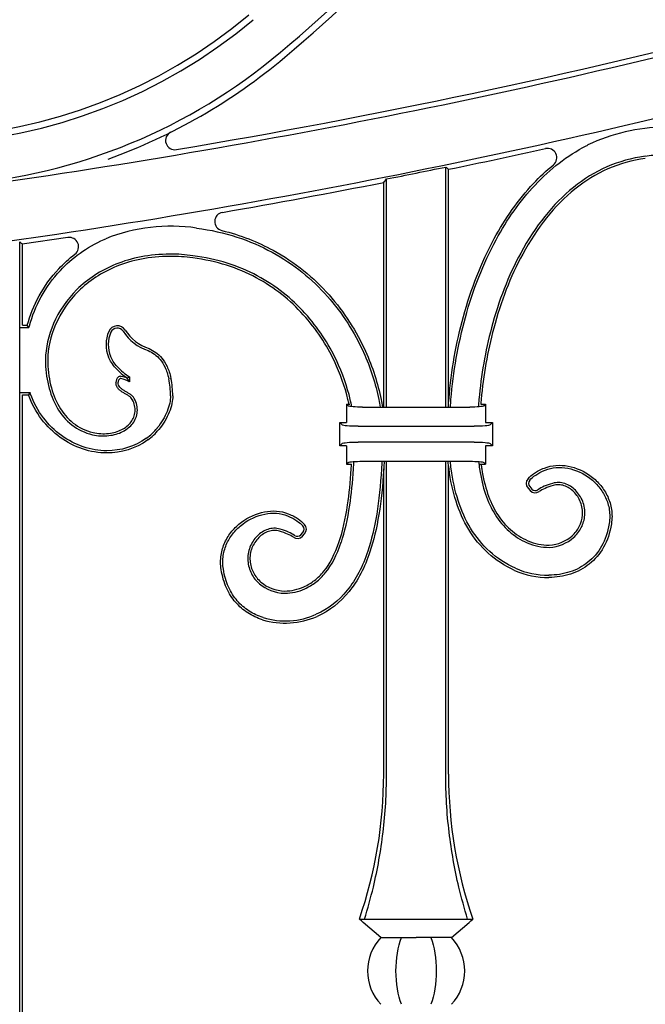
# Model space of a CAD drawing. Units: millimetres. Extents: x 0 to 8410, y 0 to 5940.
# Drawn here: x 1272 to 1408, y 4681 to 4893 of the extents above; entities that cross this region are included whole.
import ezdxf

# ---------------------------------------------------------------- set-up
doc = ezdxf.new("R2010")
doc.units = ezdxf.units.MM
doc.layers.add('YKK_A1', color=4, linetype='Continuous', lineweight=30)

msp = doc.modelspace()

# ---------------------------------------------------------------- linework, layer by layer
at = {"layer": 'YKK_A1'}
for p, q in [((1364.41, 4809.73), (1364.41, 4861.57)), ((1364.41, 4861.57), (1364.56, 4861.44)), ((1364.56, 4861.44), (1364.71, 4861.32)), ((1364.71, 4861.32), (1364.87, 4861.19)), ((1364.87, 4861.19), (1365.02, 4861.07)), ((1365.03, 4809.73), (1365.02, 4861.07)), ((1351.02, 4858.24), (1351.17, 4858.43)), ((1351.02, 4809.73), (1351.02, 4858.24)), ((1351.17, 4858.43), (1351.33, 4858.62)), ((1351.33, 4858.62), (1351.48, 4858.8)), ((1351.48, 4858.8), (1351.63, 4858.99)), ((1351.63, 4809.73), (1351.63, 4858.99)), ((1272.41, 4638), (1272.41, 4845.42)), ((1272.41, 4845.42), (1272.56, 4845.29)), ((1272.56, 4845.29), (1272.71, 4845.16)), ((1272.71, 4845.16), (1272.87, 4845.02)), ((1272.87, 4845.02), (1273.02, 4844.89)), ((1282.84, 4846.33), (1272.92, 4844.88)), ((1273.02, 4827.4), (1273.02, 4844.89)), ((1272.54, 4826.92), (1274.41, 4826.92)), ((1273.02, 4827.4), (1274.04, 4827.4)), ((1274.41, 4826.92), (1274.04, 4827.4)), ((1295.65, 4816.01), (1295.65, 4815.96)), ((1296.13, 4816.28), (1296.13, 4815.17)), ((1272.54, 4812.88), (1274.64, 4812.88)), ((1274.64, 4812.88), (1274.3, 4812.4)), ((1273.02, 4638), (1273.02, 4812.4)), ((1273.02, 4812.4), (1274.3, 4812.4)), ((1343.02, 4810.38), (1343.71, 4810.38)), ((1343.44, 4809.97), (1343.02, 4810.38)), ((1343.02, 4810.38), (1343.02, 4806.38)), ((1346.43, 4809.73), (1369.62, 4809.73)), ((1371.96, 4810.38), (1373.02, 4810.38)), ((1372.61, 4809.97), (1373.02, 4810.38)), ((1373.02, 4810.38), (1373.02, 4806.38)), ((1341.52, 4806.38), (1343.02, 4806.38)), ((1342.03, 4805.88), (1341.52, 4806.38)), ((1341.52, 4801.38), (1341.52, 4806.38)), ((1373.02, 4806.38), (1374.52, 4806.38)), ((1374.01, 4805.88), (1374.52, 4806.38)), ((1374.52, 4806.38), (1374.52, 4801.38)), ((1345.52, 4805.6), (1370.53, 4805.6)), ((1370.53, 4802.17), (1345.52, 4802.17)), ((1342.03, 4801.89), (1341.52, 4801.38)), ((1343.02, 4801.38), (1341.52, 4801.38)), ((1343.02, 4801.38), (1343.02, 4797.38)), ((1373.02, 4801.38), (1373.02, 4797.38)), ((1374.52, 4801.38), (1373.02, 4801.38)), ((1374.01, 4801.89), (1374.52, 4801.38)), ((1343.44, 4797.8), (1343.02, 4797.38)), ((1346.43, 4798.04), (1369.62, 4798.04)), ((1351.63, 4730.5), (1351.63, 4798.04)), ((1364.41, 4730.5), (1364.41, 4798.04)), ((1372.61, 4797.8), (1373.02, 4797.38)), ((1343.02, 4797.38), (1344.08, 4797.38)), ((1351.02, 4730.5), (1351.02, 4796.41)), ((1365.02, 4730.5), (1365.02, 4797.19)), ((1371.71, 4797.38), (1373.02, 4797.38)), ((1382.18, 4792.23), (1382.65, 4791.72)), ((1382.54, 4792.56), (1383.01, 4792.05)), ((1333.1, 4782.18), (1333.57, 4782.68)), ((1333.46, 4781.85), (1333.93, 4782.36)), ((1345.77, 4699.2), (1370.27, 4699.2)), ((1346.2, 4698.82), (1345.77, 4699.2)), ((1346.58, 4698.49), (1346.2, 4698.82)), ((1350.38, 4695.2), (1346.58, 4698.49)), ((1365.66, 4695.2), (1369.46, 4698.49)), ((1369.46, 4698.49), (1369.84, 4698.82)), ((1369.84, 4698.82), (1370.27, 4699.2)), ((1350.38, 4695.2), (1358.02, 4695.2)), ((1365.66, 4695.2), (1358.02, 4695.2))]:
    msp.add_line(p, q, dxfattribs=at)
for centre, radius, start, end in [((1082.02, 5179.16), 382.88, 310.116, 322.9815), ((1082.02, 5179.16), 384.29, 310.116, 322.9815), ((1044.3, 6414.29), 1572.08, 278.56958, 285.78741), ((1249.31, 4980.61), 112.67, 234.9845, 310.116), ((1249.31, 4980.61), 114.08, 234.9845, 310.116), ((1048.35, 6396.93), 1553.16, 279.5578, 284.35708), ((1044.3, 6414.29), 1584.9, 278.56898, 285.78681), ((1249.31, 4980.61), 123.26, 274.7753, 310.116), ((1249.31, 4980.61), 124.67, 289.7705, 310.116), ((1412.22, 4830.32), 39.88, 90.8077, 115.4173), ((1305.91, 4867.3), 2, 116.5431, 279.5578), ((1044.3, 6414.29), 1585.99, 281.66702, 282.44072), ((1386.39, 4863.59), 2, 309.2768, 102.4407), ((1410.95, 4841.85), 22.3, 89.788, 99.0415), ((1044.3, 6414.29), 1585.38, 281.17798, 281.64899), ((1113, 5958.33), 1110.97, 271.87319, 278.56971), ((1044.3, 6414.29), 1585.99, 279.87066, 281.15106), ((1316.52, 4849.81), 2, 99.8707, 256.2991), ((1113, 5958.33), 1123.79, 271.87234, 278.56886), ((1305.11, 4810.54), 38.25, 81.7157, 111.6675), ((1283.13, 4844.36), 2, 307.4925, 98.371), ((1305.1, 4811.44), 31.32, 81.3051, 90.3697), ((1305.1, 4811.44), 30.84, 81.2919, 90.3697), ((1298.25, 4823.25), 7.19, 156.8417, 202.3702), ((1298.25, 4823.25), 6.71, 156.8417, 202.3702), ((1293.48, 4825.29), 2, 32.4323, 156.8417), ((1293.48, 4825.29), 1.52, 32.4323, 156.8417), ((1303.26, 4831.51), 10.07, 212.4323, 252.1674), ((1303.26, 4831.51), 9.58, 212.4323, 252.3813), ((1301.76, 4825.74), 11.48, 221.4424, 237.8976), ((1301.76, 4825.74), 11, 221.4424, 239.2734), ((1294.54, 4815.16), 1.35, 126.7491, 183.7824), ((1294.54, 4815.16), 0.869, 126.7491, 184.5389), ((1294.18, 4815.64), 0.749, 78.4445, 126.7491), ((1294.18, 4815.64), 0.268, 78.4445, 126.7491), ((1293.01, 4809.93), 6.1, 59.2544, 78.4445), ((1293.01, 4809.93), 6.58, 66.3741, 78.4445), ((1286.46, 4812.16), 18.52, 0, 11.4465), ((1286.46, 4812.16), 19, 0, 11.4626), ((1290.42, 4813.45), 9.46, 256.6785, 277.1601), ((1293.13, 4812.28), 11.4, 305.7343, 321.7291), ((1293.13, 4812.28), 11.88, 305.7343, 321.6822), ((1290.42, 4813.45), 9.94, 256.6785, 277.1237), ((1383.29, 4793.25), 1.5, 136.989, 222.6715), ((1383.29, 4793.25), 1.02, 136.989, 222.6715), ((1383.76, 4792.74), 1.5, 222.6715, 304.4688), ((1383.76, 4792.74), 1.02, 222.6715, 304.4688), ((1332.82, 4783.38), 1.02, 317.2906, 42.9676), ((1332.82, 4783.38), 1.5, 317.2906, 42.9676), ((1332.36, 4782.87), 1.5, 235.5737, 317.2906), ((1332.36, 4782.87), 1.02, 235.5737, 317.2906), ((1386.63, 4790.84), 10.91, 245.8931, 270.6769), ((1386.63, 4790.84), 11.39, 245.8931, 270.7407), ((1386.48, 4790.52), 17.57, 245.8748, 270.6634), ((1386.48, 4790.52), 17.08, 245.8748, 270.6667), ((1329.49, 4780.34), 10.81, 270.9262, 294.6173), ((1329.49, 4780.34), 10.33, 270.9871, 294.6173), ((1329.75, 4780.18), 17.08, 253.2844, 293.8323), ((1329.75, 4780.18), 16.6, 253.2979, 293.8323), ((1255.09, 4730.5), 95.93, 340.9566, 0), ((1460.95, 4730.5), 95.93, 180, 199.0434), ((1358.02, 4688), 10.5, 136.7082, 180), ((1358.02, 4688), 10.5, 0, 43.2918), ((1358.02, 4688), 10.5, 180, 223.2918), ((1358.02, 4688), 10.5, 316.7082, 0)]:
    msp.add_arc(centre, radius, start, end, dxfattribs=at)
at = {"layer": 'YKK_A1', "extrusion": (0, 0, -1)}
for centre, major_axis, ratio, start_param, end_param in [((1346.43, 4809.99), (-3, 0), 0.087489, 4.712389, 6.195919), ((1369.62, 4809.99), (-3, 0), 0.087489, 3.228859, 4.712389), ((1345.52, 4805.9), (-3.5, 0), 0.087489, 4.712389, 6.195919), ((1370.53, 4805.9), (-3.5, 0), 0.087489, 3.228859, 4.712389), ((1345.52, 4801.87), (-3.5, 0), 0.087489, 0.087266, 1.570796), ((1370.53, 4801.87), (-3.5, 0), 0.087489, 1.570796, 3.054326), ((1346.43, 4797.78), (-3, 0), 0.087489, 0.087266, 1.570796), ((1369.62, 4797.78), (-3, 0), 0.087489, 1.570796, 3.054326), ((1358.02, 4688), (0, 10.5), 0.414214, 4.712389, 5.467974), ((1358.02, 4688), (0, 10.5), 0.414214, 0.815212, 1.570796), ((1358.02, 4688), (0, 10.5), 0.414214, 3.956804, 4.712389), ((1358.02, 4688), (0, 10.5), 0.414214, 1.570796, 2.326381)]:
    msp.add_ellipse(centre, major_axis=major_axis, ratio=ratio, start_param=start_param, end_param=end_param, dxfattribs=at)
at = {"layer": 'YKK_A1'}
for points, knots in [([(1375.31, 4845.88), (1377.65, 4850.22), (1380.45, 4854.22), (1386.94, 4861.13), (1390.63, 4864.02), (1394.76, 4866.16), (1394.88, 4866.22), (1394.99, 4866.27), (1395.1, 4866.33)], [1, 1, 1, 1, 1.3473138, 1.3473138, 1.6946275, 1.6946275, 1.6946275, 1.7041167, 1.7041167, 1.7041167, 1.7041167]), ([(1407.45, 4863.88), (1404.54, 4863.51), (1401.8, 4862.73), (1396.65, 4860.47), (1394.24, 4858.98), (1387.53, 4853.57), (1383.73, 4848.73), (1380.61, 4843), (1380.61, 4843), (1380.61, 4843), (1380.61, 4843)], [28.0002137, 28.0002137, 28.0002137, 28.0002137, 28.25, 28.25, 28.5, 28.5, 29, 29, 29, 29.0000168, 29.0000168, 29.0000168, 29.0000168]), ([(1374.88, 4846.11), (1377.24, 4850.48), (1380.07, 4854.52), (1384.71, 4859.45), (1386.14, 4860.8), (1387.66, 4862.04)], [1, 1, 1, 1, 1.3473138, 1.3473138, 1.4913891, 1.4913891, 1.4913891, 1.4913891]), ([(1407.51, 4863.4), (1404.65, 4863.04), (1401.95, 4862.27), (1396.88, 4860.05), (1394.51, 4858.58), (1387.89, 4853.25), (1384.13, 4848.45), (1381.03, 4842.77)], [28, 28, 28, 28, 28.25, 28.25, 28.5, 28.5, 29, 29, 29, 29]), ([(1407.51, 4863.4), (1404.65, 4863.04), (1401.95, 4862.27), (1396.88, 4860.05), (1394.51, 4858.58), (1387.89, 4853.25), (1384.13, 4848.45), (1381.03, 4842.77)], [28, 28, 28, 28, 28.25, 28.25, 28.5, 28.5, 29, 29, 29, 29]), ([(1310.58, 4848.39), (1310.58, 4848.39), (1310.58, 4848.39), (1310.59, 4848.39), (1316.77, 4847.58), (1322.2, 4845.74), (1331.61, 4840.62), (1335.58, 4837.34), (1342.14, 4829.94), (1344.72, 4825.83), (1348.17, 4818.22), (1349.27, 4814.75), (1349.95, 4811.38), (1350.06, 4810.83), (1350.16, 4810.28), (1350.25, 4809.73)], [3.9998724, 3.9998724, 3.9998724, 3.9998724, 4, 4, 4, 4.25, 4.25, 4.5, 4.5, 4.75, 4.75, 4.9516721, 4.9516721, 4.9516721, 4.9848954, 4.9848954, 4.9848954, 4.9848954]), ([(1316.04, 4847.87), (1320.11, 4846.88), (1323.8, 4845.42), (1331.89, 4841.01), (1335.91, 4837.69), (1342.53, 4830.22), (1345.14, 4826.07), (1348.64, 4818.35), (1349.76, 4814.82), (1350.44, 4811.38), (1350.55, 4810.83), (1350.65, 4810.28), (1350.74, 4809.73)], [4.0746625, 4.0746625, 4.0746625, 4.0746625, 4.25, 4.25, 4.5, 4.5, 4.75, 4.75, 4.9535443, 4.9535443, 4.9535443, 4.9864256, 4.9864256, 4.9864256, 4.9864256]), ([(1281.19, 4839.24), (1283.69, 4841.95), (1286.86, 4844.26), (1290.64, 4845.93), (1290.76, 4845.98), (1290.87, 4846.03), (1290.99, 4846.08)], [86, 86, 86, 86, 86.6564874, 86.6564874, 86.6564874, 86.6763994, 86.6763994, 86.6763994, 86.6763994]), ([(1364.98, 4809.73), (1365.02, 4810.36), (1365.07, 4810.98), (1365.12, 4811.61), (1365.62, 4817.57), (1366.65, 4823.55), (1369.86, 4835.23), (1372.07, 4840.93), (1374.88, 4846.11), (1374.88, 4846.11), (1374.88, 4846.11), (1374.88, 4846.11)], [-0.035274, -0.035274, -0.035274, -0.035274, 0.015788, 0.015788, 0.015788, 0.5, 0.5, 1, 1, 1, 1.000018, 1.000018, 1.000018, 1.000018]), ([(1365.42, 4809.73), (1365.46, 4810.28), (1365.5, 4810.83), (1365.55, 4811.38), (1366.05, 4817.34), (1367.08, 4823.32), (1370.28, 4835.01), (1372.5, 4840.7), (1375.31, 4845.88), (1375.31, 4845.88), (1375.31, 4845.88), (1375.31, 4845.88)], [-0.029074, -0.029074, -0.029074, -0.029074, 0.015788, 0.015788, 0.015788, 0.5, 0.5, 1, 1, 1, 1.000018, 1.000018, 1.000018, 1.000018]), ([(1304.9, 4842.76), (1300.43, 4842.73), (1296.53, 4841.93), (1289.82, 4839.22), (1287.02, 4837.32), (1282.54, 4832.9), (1280.86, 4830.37), (1278.59, 4825.17), (1278.01, 4822.49), (1277.97, 4819.96), (1277.97, 4819.96), (1277.97, 4819.96), (1277.97, 4819.95)], [65, 65, 65, 65, 65.25, 65.25, 65.5, 65.5, 65.75, 65.75, 66, 66, 66, 66.000145, 66.000145, 66.000145, 66.000145]), ([(1380.61, 4843), (1377.95, 4838.12), (1375.84, 4832.63), (1372.96, 4821.84), (1372.05, 4816.61), (1371.58, 4811.38), (1371.53, 4810.85), (1371.49, 4810.32), (1371.45, 4809.78)], [29, 29, 29, 29, 29.5, 29.5, 29.9359076, 29.9359076, 29.9359076, 29.9804814, 29.9804814, 29.9804814, 29.9804814]), ([(1381.03, 4842.77), (1378.39, 4837.93), (1376.3, 4832.47), (1373.44, 4821.76), (1372.53, 4816.57), (1372.06, 4811.38), (1372.03, 4811.05), (1372.01, 4810.72), (1371.98, 4810.38)], [29, 29, 29, 29, 29.5, 29.5, 29.9346985, 29.9346985, 29.9346985, 29.9626727, 29.9626727, 29.9626727, 29.9626727]), ([(1381.03, 4842.77), (1378.39, 4837.93), (1376.3, 4832.47), (1373.44, 4821.76), (1372.53, 4816.57), (1372.06, 4811.38), (1372.03, 4811.05), (1372.01, 4810.72), (1371.98, 4810.38)], [29, 29, 29, 29, 29.5, 29.5, 29.9346985, 29.9346985, 29.9346985, 29.9626727, 29.9626727, 29.9626727, 29.9626727]), ([(1304.9, 4842.28), (1300.49, 4842.25), (1296.65, 4841.46), (1290.06, 4838.8), (1287.32, 4836.94), (1282.93, 4832.6), (1281.28, 4830.12), (1279.06, 4825.03), (1278.49, 4822.41), (1278.45, 4819.95)], [65, 65, 65, 65, 65.25, 65.25, 65.5, 65.5, 65.75, 65.75, 66, 66, 66, 66]), ([(1304.9, 4842.28), (1300.49, 4842.25), (1296.65, 4841.46), (1290.06, 4838.8), (1287.32, 4836.94), (1282.93, 4832.6), (1281.28, 4830.12), (1279.06, 4825.03), (1278.49, 4822.41), (1278.45, 4819.95)], [65, 65, 65, 65, 65.25, 65.25, 65.5, 65.5, 65.75, 65.75, 66, 66, 66, 66]), ([(1343.52, 4810.38), (1343.45, 4810.72), (1343.38, 4811.05), (1343.3, 4811.38), (1342.65, 4814.1), (1341.68, 4816.89), (1338.69, 4823.16), (1336.46, 4826.6), (1330.85, 4832.78), (1327.47, 4835.52), (1319.52, 4839.78), (1314.95, 4841.29), (1309.77, 4841.93)], [62.0321377, 62.0321377, 62.0321377, 62.0321377, 62.0560078, 62.0560078, 62.0560078, 62.25, 62.25, 62.5, 62.5, 62.75, 62.75, 63, 63, 63, 63]), ([(1343.52, 4810.38), (1343.45, 4810.72), (1343.38, 4811.05), (1343.3, 4811.38), (1342.65, 4814.1), (1341.68, 4816.89), (1338.69, 4823.16), (1336.46, 4826.6), (1330.85, 4832.78), (1327.47, 4835.52), (1319.52, 4839.78), (1314.95, 4841.29), (1309.77, 4841.93)], [62.0321377, 62.0321377, 62.0321377, 62.0321377, 62.0560078, 62.0560078, 62.0560078, 62.25, 62.25, 62.5, 62.5, 62.75, 62.75, 63, 63, 63, 63]), ([(1344.12, 4809.82), (1344.02, 4810.34), (1343.91, 4810.86), (1343.79, 4811.38), (1343.13, 4814.17), (1342.14, 4817.03), (1339.11, 4823.4), (1336.85, 4826.88), (1331.17, 4833.14), (1327.75, 4835.92), (1319.7, 4840.23), (1315.07, 4841.76), (1309.83, 4842.4)], [62.0164673, 62.0164673, 62.0164673, 62.0164673, 62.053384, 62.053384, 62.053384, 62.25, 62.25, 62.5, 62.5, 62.75, 62.75, 62.9998869, 62.9998869, 62.9998869, 62.9998869]), ([(1274.41, 4826.92), (1274.44, 4827.03), (1274.47, 4827.15), (1274.51, 4827.27), (1275.68, 4831.51), (1277.88, 4835.68), (1281.19, 4839.24), (1281.19, 4839.24), (1281.19, 4839.24), (1281.19, 4839.24)], [85.3489988, 85.3489988, 85.3489988, 85.3489988, 85.3665897, 85.3665897, 85.3665897, 86, 86, 86, 86.0000437, 86.0000437, 86.0000437, 86.0000437]), ([(1300.17, 4821.92), (1300.63, 4821.7), (1301.07, 4821.45), (1301.93, 4820.83), (1302.35, 4820.46), (1303.12, 4819.55), (1303.47, 4819), (1304.11, 4817.64), (1304.39, 4816.82), (1304.61, 4815.84)], [75.492407, 75.492407, 75.492407, 75.492407, 75.6171004, 75.6171004, 75.7447336, 75.7447336, 75.8723668, 75.8723668, 75.999781, 75.999781, 75.999781, 75.999781]), ([(1300.35, 4822.37), (1300.84, 4822.13), (1301.32, 4821.86), (1302.24, 4821.2), (1302.69, 4820.81), (1303.51, 4819.83), (1303.89, 4819.24), (1304.56, 4817.8), (1304.85, 4816.95), (1305.08, 4815.94)], [75.4894672, 75.4894672, 75.4894672, 75.4894672, 75.6171004, 75.6171004, 75.7447336, 75.7447336, 75.8723668, 75.8723668, 76, 76, 76, 76]), ([(1300.35, 4822.37), (1300.84, 4822.13), (1301.32, 4821.86), (1302.24, 4821.2), (1302.69, 4820.81), (1303.51, 4819.83), (1303.89, 4819.24), (1304.56, 4817.8), (1304.85, 4816.95), (1305.08, 4815.94)], [75.4894672, 75.4894672, 75.4894672, 75.4894672, 75.6171004, 75.6171004, 75.7447336, 75.7447336, 75.8723668, 75.8723668, 76, 76, 76, 76]), ([(1277.97, 4819.95), (1277.97, 4819.95), (1277.97, 4819.95), (1277.97, 4819.95), (1277.98, 4818.03), (1278.19, 4816.17), (1279.03, 4812.68), (1279.65, 4811.05), (1281.34, 4808.17), (1282.4, 4806.91), (1284.94, 4804.92), (1286.43, 4804.18), (1288.13, 4803.78)], [65.999808, 65.999808, 65.999808, 65.999808, 66, 66, 66, 66.25, 66.25, 66.5, 66.5, 66.75, 66.75, 67, 67, 67, 67]), ([(1278.45, 4819.95), (1278.46, 4818.07), (1278.67, 4816.24), (1279.49, 4812.83), (1280.1, 4811.25), (1281.73, 4808.46), (1282.74, 4807.25), (1285.19, 4805.34), (1286.61, 4804.63), (1288.24, 4804.25)], [66, 66, 66, 66, 66.25, 66.25, 66.5, 66.5, 66.75, 66.75, 67, 67, 67, 67]), ([(1278.45, 4819.95), (1278.46, 4818.07), (1278.67, 4816.24), (1279.49, 4812.83), (1280.1, 4811.25), (1281.73, 4808.46), (1282.74, 4807.25), (1285.19, 4805.34), (1286.61, 4804.63), (1288.24, 4804.25)], [66, 66, 66, 66, 66.25, 66.25, 66.5, 66.5, 66.75, 66.75, 67, 67, 67, 67]), ([(1293.51, 4818.46), (1292.82, 4819.24), (1292.34, 4819.98), (1292.05, 4820.7), (1292.05, 4820.7), (1292.05, 4820.7), (1292.05, 4820.7)], [73, 73, 73, 73, 73.331345, 73.331345, 73.331345, 73.3313696, 73.3313696, 73.3313696, 73.3313696]), ([(1296.73, 4811.39), (1296.65, 4811.55), (1296.53, 4811.69), (1296.24, 4811.95), (1296.08, 4812.07), (1295.72, 4812.31), (1295.52, 4812.42), (1295.12, 4812.64), (1294.92, 4812.76), (1294.52, 4813), (1294.33, 4813.13), (1293.97, 4813.41), (1293.8, 4813.57), (1293.52, 4813.92), (1293.41, 4814.11), (1293.25, 4814.55), (1293.2, 4814.8), (1293.2, 4815.07)], [70, 70, 70, 70, 70.125, 70.125, 70.25, 70.25, 70.375, 70.375, 70.5, 70.5, 70.625, 70.625, 70.75, 70.75, 70.875, 70.875, 71, 71, 71, 71]), ([(1296.73, 4811.39), (1296.65, 4811.55), (1296.53, 4811.69), (1296.24, 4811.95), (1296.08, 4812.07), (1295.72, 4812.31), (1295.52, 4812.42), (1295.12, 4812.64), (1294.92, 4812.76), (1294.52, 4813), (1294.33, 4813.13), (1293.97, 4813.41), (1293.8, 4813.57), (1293.52, 4813.92), (1293.41, 4814.11), (1293.25, 4814.55), (1293.2, 4814.8), (1293.2, 4815.07)], [70, 70, 70, 70, 70.125, 70.125, 70.25, 70.25, 70.375, 70.375, 70.5, 70.5, 70.625, 70.625, 70.75, 70.75, 70.875, 70.875, 71, 71, 71, 71]), ([(1297.16, 4811.61), (1297.04, 4811.83), (1296.88, 4812.01), (1296.54, 4812.33), (1296.35, 4812.47), (1295.96, 4812.72), (1295.76, 4812.83), (1295.36, 4813.06), (1295.16, 4813.17), (1294.78, 4813.4), (1294.6, 4813.52), (1294.29, 4813.77), (1294.15, 4813.9), (1293.93, 4814.18), (1293.84, 4814.33), (1293.72, 4814.67), (1293.68, 4814.85), (1293.68, 4815.08), (1293.68, 4815.08), (1293.68, 4815.09), (1293.68, 4815.09)], [70, 70, 70, 70, 70.125, 70.125, 70.25, 70.25, 70.375, 70.375, 70.5, 70.5, 70.625, 70.625, 70.75, 70.75, 70.875, 70.875, 71, 71, 71, 71.00264, 71.00264, 71.00264, 71.00264]), ([(1291.25, 4800.31), (1287.8, 4800.32), (1284.37, 4801.48), (1278.53, 4805.69), (1276.13, 4808.75), (1274.75, 4812.56), (1274.71, 4812.67), (1274.68, 4812.77), (1274.64, 4812.88)], [84, 84, 84, 84, 84.3872313, 84.3872313, 84.7744626, 84.7744626, 84.7744626, 84.7852348, 84.7852348, 84.7852348, 84.7852348]), ([(1291.25, 4799.83), (1287.7, 4799.84), (1284.16, 4801.03), (1278.17, 4805.36), (1275.71, 4808.5), (1274.3, 4812.4)], [84, 84, 84, 84, 84.3872313, 84.3872313, 84.7744626, 84.7744626, 84.7744626, 84.7744626]), ([(1291.25, 4799.83), (1287.7, 4799.84), (1284.16, 4801.03), (1278.17, 4805.36), (1275.71, 4808.5), (1274.3, 4812.4)], [84, 84, 84, 84, 84.3872313, 84.3872313, 84.7744626, 84.7744626, 84.7744626, 84.7744626]), ([(1291.6, 4804.07), (1292.64, 4804.17), (1293.61, 4804.45), (1295.26, 4805.3), (1295.95, 4805.86), (1296.7, 4806.85), (1296.9, 4807.21), (1297.2, 4807.96), (1297.29, 4808.36), (1297.36, 4809.18), (1297.33, 4809.61), (1297.14, 4810.48), (1296.97, 4810.93), (1296.73, 4811.39)], [69.1455313, 69.1455313, 69.1455313, 69.1455313, 69.3591485, 69.3591485, 69.5727657, 69.5727657, 69.6795742, 69.6795742, 69.7863828, 69.7863828, 69.8931914, 69.8931914, 70, 70, 70, 70]), ([(1291.6, 4804.07), (1292.64, 4804.17), (1293.61, 4804.45), (1295.26, 4805.3), (1295.95, 4805.86), (1296.7, 4806.85), (1296.9, 4807.21), (1297.2, 4807.96), (1297.29, 4808.36), (1297.36, 4809.18), (1297.33, 4809.61), (1297.14, 4810.48), (1296.97, 4810.93), (1296.73, 4811.39)], [69.1455313, 69.1455313, 69.1455313, 69.1455313, 69.3591485, 69.3591485, 69.5727657, 69.5727657, 69.6795742, 69.6795742, 69.7863828, 69.7863828, 69.8931914, 69.8931914, 70, 70, 70, 70]), ([(1291.65, 4803.59), (1292.75, 4803.7), (1293.77, 4804), (1295.54, 4804.9), (1296.28, 4805.5), (1297.11, 4806.59), (1297.33, 4806.99), (1297.66, 4807.83), (1297.77, 4808.27), (1297.84, 4809.19), (1297.81, 4809.67), (1297.6, 4810.63), (1297.41, 4811.12), (1297.16, 4811.61), (1297.16, 4811.61), (1297.16, 4811.61), (1297.16, 4811.61)], [69.1459379, 69.1459379, 69.1459379, 69.1459379, 69.3591485, 69.3591485, 69.5727657, 69.5727657, 69.6795742, 69.6795742, 69.7863828, 69.7863828, 69.8931914, 69.8931914, 70, 70, 70, 70.0000331, 70.0000331, 70.0000331, 70.0000331]), ([(1304.98, 4812.16), (1304.98, 4811.68), (1304.92, 4811.15), (1304.68, 4810.02), (1304.5, 4809.42), (1303.77, 4807.59), (1303.04, 4806.34), (1302.09, 4805.23), (1302.09, 4805.22), (1302.08, 4805.22), (1302.08, 4805.22)], [81, 81, 81, 81, 81.2010244, 81.2010244, 81.4020489, 81.4020489, 81.8040977, 81.8040977, 81.8040977, 81.8049683, 81.8049683, 81.8049683, 81.8049683]), ([(1305.46, 4812.16), (1305.46, 4811.64), (1305.4, 4811.08), (1305.14, 4809.89), (1304.95, 4809.26), (1304.2, 4807.37), (1303.44, 4806.07), (1302.45, 4804.91)], [81, 81, 81, 81, 81.2010244, 81.2010244, 81.4020489, 81.4020489, 81.8040977, 81.8040977, 81.8040977, 81.8040977]), ([(1305.46, 4812.16), (1305.46, 4811.64), (1305.4, 4811.08), (1305.14, 4809.89), (1304.95, 4809.26), (1304.2, 4807.37), (1303.44, 4806.07), (1302.45, 4804.91)], [81, 81, 81, 81, 81.2010244, 81.2010244, 81.4020489, 81.4020489, 81.8040977, 81.8040977, 81.8040977, 81.8040977]), ([(1341.87, 4780.57), (1341.87, 4780.57), (1341.87, 4780.57), (1341.87, 4780.57), (1342.62, 4782.81), (1343.23, 4785.47), (1344.05, 4790.92), (1344.31, 4793.52), (1344.49, 4796.38), (1344.52, 4796.91), (1344.55, 4797.44), (1344.58, 4797.98)], [53.9999269, 53.9999269, 53.9999269, 53.9999269, 54, 54, 54, 54.5, 54.5, 54.8788285, 54.8788285, 54.8788285, 54.9482669, 54.9482669, 54.9482669, 54.9482669]), ([(1350.62, 4798.04), (1350.6, 4797.49), (1350.57, 4796.95), (1350.54, 4796.41), (1350.12, 4789.25), (1349.18, 4783.4), (1347.59, 4778.65), (1347.59, 4778.65), (1347.59, 4778.65), (1347.59, 4778.65)], [38.925234, 38.925234, 38.925234, 38.925234, 39, 39, 39, 40, 40, 40, 40.000095, 40.000095, 40.000095, 40.000095]), ([(1351.1, 4798.04), (1351.08, 4797.48), (1351.05, 4796.93), (1351.02, 4796.38), (1350.6, 4789.2), (1349.65, 4783.31), (1348.04, 4778.5)], [38.92422, 38.92422, 38.92422, 38.92422, 39, 39, 39, 40, 40, 40, 40]), ([(1351.1, 4798.04), (1351.08, 4797.48), (1351.05, 4796.93), (1351.02, 4796.38), (1350.6, 4789.2), (1349.65, 4783.31), (1348.04, 4778.5)], [38.92422, 38.92422, 38.92422, 38.92422, 39, 39, 39, 40, 40, 40, 40]), ([(1379.3, 4774.49), (1377.14, 4775.46), (1375.24, 4776.71), (1371.94, 4779.69), (1370.54, 4781.41), (1367.13, 4787.05), (1365.74, 4791.5), (1365.12, 4796.38), (1365.05, 4796.93), (1364.98, 4797.48), (1364.93, 4798.04)], [51, 51, 51, 51, 51.25, 51.25, 51.5, 51.5, 51.982403, 51.982403, 51.982403, 52.036364, 52.036364, 52.036364, 52.036364]), ([(1379.3, 4774.49), (1377.14, 4775.46), (1375.24, 4776.71), (1371.94, 4779.69), (1370.54, 4781.41), (1367.13, 4787.05), (1365.74, 4791.5), (1365.12, 4796.38), (1365.05, 4796.93), (1364.98, 4797.48), (1364.93, 4798.04)], [51, 51, 51, 51, 51.25, 51.25, 51.5, 51.5, 51.982403, 51.982403, 51.982403, 52.036364, 52.036364, 52.036364, 52.036364]), ([(1379.5, 4774.93), (1377.38, 4775.88), (1375.53, 4777.1), (1372.3, 4780.01), (1370.93, 4781.7), (1367.59, 4787.21), (1366.23, 4791.57), (1365.6, 4796.38), (1365.53, 4796.93), (1365.47, 4797.48), (1365.42, 4798.04)], [51, 51, 51, 51, 51.25, 51.25, 51.5, 51.5, 51.980365, 51.980365, 51.980365, 52.034908, 52.034908, 52.034908, 52.034908]), ([(1371.51, 4797.98), (1371.57, 4797.44), (1371.64, 4796.91), (1371.72, 4796.38), (1372.3, 4792.45), (1373.42, 4789.16), (1375.93, 4785.14), (1376.94, 4783.94), (1379.24, 4781.91), (1380.54, 4781.08), (1381.97, 4780.44)], [36.955325, 36.955325, 36.955325, 36.955325, 37.019091, 37.019091, 37.019091, 37.5, 37.5, 37.75, 37.75, 38, 38, 38, 38]), ([(1341.41, 4780.73), (1342.16, 4782.93), (1342.76, 4785.56), (1343.57, 4790.97), (1343.83, 4793.55), (1344, 4796.38), (1344.03, 4796.71), (1344.04, 4797.05), (1344.06, 4797.38)], [54, 54, 54, 54, 54.5, 54.5, 54.8775137, 54.8775137, 54.8775137, 54.9213705, 54.9213705, 54.9213705, 54.9213705]), ([(1341.41, 4780.73), (1342.16, 4782.93), (1342.76, 4785.56), (1343.57, 4790.97), (1343.83, 4793.55), (1344, 4796.38), (1344.03, 4796.71), (1344.04, 4797.05), (1344.06, 4797.38)], [54, 54, 54, 54, 54.5, 54.5, 54.8775137, 54.8775137, 54.8775137, 54.9213705, 54.9213705, 54.9213705, 54.9213705]), ([(1372.07, 4797.38), (1372.11, 4797.05), (1372.15, 4796.71), (1372.2, 4796.38), (1372.79, 4792.53), (1373.88, 4789.33), (1376.31, 4785.43), (1377.29, 4784.27), (1379.52, 4782.31), (1380.78, 4781.5), (1382.17, 4780.88)], [36.981237, 36.981237, 36.981237, 36.981237, 37.02202, 37.02202, 37.02202, 37.5, 37.5, 37.75, 37.75, 38, 38, 38, 38]), ([(1372.07, 4797.38), (1372.11, 4797.05), (1372.15, 4796.71), (1372.2, 4796.38), (1372.79, 4792.53), (1373.88, 4789.33), (1376.31, 4785.43), (1377.29, 4784.27), (1379.52, 4782.31), (1380.78, 4781.5), (1382.17, 4780.88)], [36.981237, 36.981237, 36.981237, 36.981237, 37.02202, 37.02202, 37.02202, 37.5, 37.5, 37.75, 37.75, 38, 38, 38, 38]), ([(1382.19, 4794.27), (1382.57, 4794.68), (1383.01, 4795.08), (1384.14, 4795.85), (1384.83, 4796.23), (1385.72, 4796.58)], [45.2999826, 45.2999826, 45.2999826, 45.2999826, 45.6499913, 45.6499913, 46, 46, 46, 46]), ([(1382.19, 4794.27), (1382.57, 4794.68), (1383.01, 4795.08), (1384.14, 4795.85), (1384.83, 4796.23), (1385.72, 4796.58)], [45.2999826, 45.2999826, 45.2999826, 45.2999826, 45.6499913, 45.6499913, 46, 46, 46, 46]), ([(1382.54, 4793.95), (1382.9, 4794.33), (1383.31, 4794.71), (1384.38, 4795.43), (1385.04, 4795.79), (1385.9, 4796.14)], [45.2999826, 45.2999826, 45.2999826, 45.2999826, 45.6499913, 45.6499913, 45.9999558, 45.9999558, 45.9999558, 45.9999558]), ([(1385.72, 4796.58), (1386.51, 4796.91), (1387.36, 4797.09), (1389.09, 4797.22), (1389.97, 4797.16), (1392.61, 4796.66), (1394.35, 4795.88), (1396.59, 4794.18), (1397.28, 4793.53), (1398.47, 4792.07), (1398.99, 4791.27), (1399.78, 4789.54), (1400.07, 4788.61), (1400.36, 4786.64), (1400.36, 4785.61), (1400.19, 4784.54)], [46, 46, 46, 46, 46.125, 46.125, 46.25, 46.25, 46.5, 46.5, 46.625, 46.625, 46.75, 46.75, 46.875, 46.875, 47, 47, 47, 47]), ([(1385.72, 4796.58), (1386.51, 4796.91), (1387.36, 4797.09), (1389.09, 4797.22), (1389.97, 4797.16), (1392.61, 4796.66), (1394.35, 4795.88), (1396.59, 4794.18), (1397.28, 4793.53), (1398.47, 4792.07), (1398.99, 4791.27), (1399.78, 4789.54), (1400.07, 4788.61), (1400.36, 4786.64), (1400.36, 4785.61), (1400.19, 4784.54)], [46, 46, 46, 46, 46.125, 46.125, 46.25, 46.25, 46.5, 46.5, 46.625, 46.625, 46.75, 46.75, 46.875, 46.875, 47, 47, 47, 47]), ([(1385.9, 4796.14), (1386.64, 4796.44), (1387.44, 4796.62), (1389.08, 4796.74), (1389.92, 4796.68), (1392.45, 4796.2), (1394.12, 4795.45), (1396.27, 4793.82), (1396.93, 4793.19), (1398.08, 4791.8), (1398.57, 4791.03), (1399.33, 4789.38), (1399.6, 4788.49), (1399.87, 4786.62), (1399.88, 4785.64), (1399.72, 4784.61), (1399.72, 4784.61), (1399.72, 4784.61), (1399.72, 4784.61)], [46, 46, 46, 46, 46.125, 46.125, 46.25, 46.25, 46.5, 46.5, 46.625, 46.625, 46.75, 46.75, 46.875, 46.875, 47, 47, 47, 47.000002, 47.000002, 47.000002, 47.000002]), ([(1387.47, 4793.27), (1386.8, 4793.07), (1386.21, 4792.86), (1385.16, 4792.4), (1384.71, 4792.16), (1384.33, 4791.9)], [0.499030595, 0.499030595, 0.499030595, 0.499030595, 0.4992729649, 0.4992729649, 0.4995153348, 0.4995153348, 0.4995153348, 0.4995153348]), ([(1387.61, 4792.81), (1386.96, 4792.61), (1386.38, 4792.4), (1385.37, 4791.97), (1384.95, 4791.74), (1384.61, 4791.5)], [0.499030595, 0.499030595, 0.499030595, 0.499030595, 0.4992729649, 0.4992729649, 0.4995153348, 0.4995153348, 0.4995153348, 0.4995153348]), ([(1387.61, 4792.81), (1386.96, 4792.61), (1386.38, 4792.4), (1385.37, 4791.97), (1384.95, 4791.74), (1384.61, 4791.5)], [0.499030595, 0.499030595, 0.499030595, 0.499030595, 0.4992729649, 0.4992729649, 0.4995153348, 0.4995153348, 0.4995153348, 0.4995153348]), ([(1394.44, 4786.41), (1394.52, 4787.45), (1394.35, 4788.47), (1393.63, 4790.29), (1393.09, 4791.11), (1391.76, 4792.44), (1390.98, 4792.94), (1389.7, 4793.36), (1389.26, 4793.44), (1388.37, 4793.46), (1387.92, 4793.41), (1387.47, 4793.27)], [42, 42, 42, 42, 42.25, 42.25, 42.5, 42.5, 42.75, 42.75, 42.875, 42.875, 43, 43, 43, 43]), ([(1393.96, 4786.45), (1394.04, 4787.41), (1393.87, 4788.35), (1393.2, 4790.06), (1392.7, 4790.82), (1391.47, 4792.05), (1390.75, 4792.51), (1389.6, 4792.89), (1389.2, 4792.96), (1388.41, 4792.98), (1388.01, 4792.93), (1387.61, 4792.81)], [42, 42, 42, 42, 42.25, 42.25, 42.5, 42.5, 42.75, 42.75, 42.875, 42.875, 43, 43, 43, 43]), ([(1393.96, 4786.45), (1394.04, 4787.41), (1393.87, 4788.35), (1393.2, 4790.06), (1392.7, 4790.82), (1391.47, 4792.05), (1390.75, 4792.51), (1389.6, 4792.89), (1389.2, 4792.96), (1388.41, 4792.98), (1388.01, 4792.93), (1387.61, 4792.81)], [42, 42, 42, 42, 42.25, 42.25, 42.5, 42.5, 42.75, 42.75, 42.875, 42.875, 43, 43, 43, 43]), ([(1315.92, 4774.66), (1315.75, 4775.74), (1315.76, 4776.77), (1316.05, 4778.73), (1316.33, 4779.66), (1317.13, 4781.4), (1317.64, 4782.2), (1318.84, 4783.65), (1319.53, 4784.3), (1321.77, 4786), (1323.5, 4786.78), (1326.14, 4787.29), (1327.02, 4787.35), (1328.75, 4787.22), (1329.6, 4787.03), (1330.4, 4786.71)], [46, 46, 46, 46, 46.125, 46.125, 46.25, 46.25, 46.375, 46.375, 46.5, 46.5, 46.75, 46.75, 46.875, 46.875, 47, 47, 47, 47]), ([(1315.92, 4774.66), (1315.75, 4775.74), (1315.76, 4776.77), (1316.05, 4778.73), (1316.33, 4779.66), (1317.13, 4781.4), (1317.64, 4782.2), (1318.84, 4783.65), (1319.53, 4784.3), (1321.77, 4786), (1323.5, 4786.78), (1326.14, 4787.29), (1327.02, 4787.35), (1328.75, 4787.22), (1329.6, 4787.03), (1330.4, 4786.71)], [46, 46, 46, 46, 46.125, 46.125, 46.25, 46.25, 46.375, 46.375, 46.5, 46.5, 46.75, 46.75, 46.875, 46.875, 47, 47, 47, 47]), ([(1316.4, 4774.74), (1316.24, 4775.76), (1316.24, 4776.75), (1316.52, 4778.62), (1316.79, 4779.5), (1317.55, 4781.15), (1318.04, 4781.92), (1319.19, 4783.32), (1319.85, 4783.94), (1322, 4785.57), (1323.67, 4786.32), (1326.19, 4786.81), (1327.03, 4786.86), (1328.67, 4786.74), (1329.47, 4786.56), (1330.22, 4786.26), (1330.22, 4786.26), (1330.22, 4786.26), (1330.22, 4786.26)], [46, 46, 46, 46, 46.125, 46.125, 46.25, 46.25, 46.375, 46.375, 46.5, 46.5, 46.75, 46.75, 46.875, 46.875, 47, 47, 47, 47.000005, 47.000005, 47.000005, 47.000005]), ([(1330.22, 4786.26), (1331.08, 4785.91), (1331.73, 4785.56), (1332.8, 4784.83), (1333.21, 4784.46), (1333.57, 4784.07)], [47, 47, 47, 47, 47.3498283, 47.3498283, 47.6996566, 47.6996566, 47.6996566, 47.6996566]), ([(1330.4, 4786.71), (1331.28, 4786.35), (1331.97, 4785.98), (1333.1, 4785.2), (1333.54, 4784.81), (1333.92, 4784.4)], [47, 47, 47, 47, 47.3498283, 47.3498283, 47.6996566, 47.6996566, 47.6996566, 47.6996566]), ([(1386.75, 4779.93), (1388.69, 4780.05), (1390.43, 4780.79), (1392.35, 4782.51), (1392.88, 4783.19), (1393.65, 4784.71), (1393.9, 4785.55), (1393.96, 4786.45)], [41, 41, 41, 41, 41.5, 41.5, 41.75, 41.75, 42, 42, 42, 42]), ([(1386.75, 4779.93), (1388.69, 4780.05), (1390.43, 4780.79), (1392.35, 4782.51), (1392.88, 4783.19), (1393.65, 4784.71), (1393.9, 4785.55), (1393.96, 4786.45)], [41, 41, 41, 41, 41.5, 41.5, 41.75, 41.75, 42, 42, 42, 42]), ([(1386.77, 4779.45), (1386.78, 4779.45), (1386.78, 4779.45), (1386.78, 4779.45), (1388.82, 4779.58), (1390.66, 4780.35), (1392.71, 4782.19), (1393.28, 4782.92), (1394.11, 4784.55), (1394.37, 4785.45), (1394.44, 4786.41), (1394.44, 4786.41), (1394.44, 4786.41), (1394.44, 4786.41)], [40.998989, 40.998989, 40.998989, 40.998989, 41, 41, 41, 41.5, 41.5, 41.75, 41.75, 42, 42, 42, 42.000073, 42.000073, 42.000073, 42.000073]), ([(1328.64, 4783.4), (1328.2, 4783.53), (1327.74, 4783.59), (1326.85, 4783.56), (1326.41, 4783.48), (1325.14, 4783.07), (1324.36, 4782.56), (1323.03, 4781.24), (1322.49, 4780.42), (1321.77, 4778.59), (1321.6, 4777.58), (1321.68, 4776.54)], [50, 50, 50, 50, 50.125, 50.125, 50.25, 50.25, 50.5, 50.5, 50.75, 50.75, 50.9999257, 50.9999257, 50.9999257, 50.9999257]), ([(1328.5, 4782.93), (1328.11, 4783.05), (1327.71, 4783.1), (1326.91, 4783.08), (1326.52, 4783.01), (1325.37, 4782.64), (1324.65, 4782.17), (1323.42, 4780.94), (1322.91, 4780.18), (1322.24, 4778.48), (1322.08, 4777.54), (1322.16, 4776.57)], [50, 50, 50, 50, 50.125, 50.125, 50.25, 50.25, 50.5, 50.5, 50.75, 50.75, 51, 51, 51, 51]), ([(1328.5, 4782.93), (1328.11, 4783.05), (1327.71, 4783.1), (1326.91, 4783.08), (1326.52, 4783.01), (1325.37, 4782.64), (1324.65, 4782.17), (1323.42, 4780.94), (1322.91, 4780.18), (1322.24, 4778.48), (1322.08, 4777.54), (1322.16, 4776.57)], [50, 50, 50, 50, 50.125, 50.125, 50.25, 50.25, 50.5, 50.5, 50.75, 50.75, 51, 51, 51, 51]), ([(1331.51, 4781.63), (1331.16, 4781.87), (1330.74, 4782.09), (1329.74, 4782.53), (1329.16, 4782.74), (1328.5, 4782.93)], [0.5004852685, 0.5004852685, 0.5004852685, 0.5004852685, 0.5007276832, 0.5007276832, 0.5009700979, 0.5009700979, 0.5009700979, 0.5009700979]), ([(1331.51, 4781.63), (1331.16, 4781.87), (1330.74, 4782.09), (1329.74, 4782.53), (1329.16, 4782.74), (1328.5, 4782.93)], [0.5004852685, 0.5004852685, 0.5004852685, 0.5004852685, 0.5007276832, 0.5007276832, 0.5009700979, 0.5009700979, 0.5009700979, 0.5009700979]), ([(1331.78, 4782.03), (1331.4, 4782.29), (1330.95, 4782.53), (1329.91, 4782.98), (1329.31, 4783.19), (1328.64, 4783.4)], [0.5004852685, 0.5004852685, 0.5004852685, 0.5004852685, 0.5007276832, 0.5007276832, 0.5009700644, 0.5009700644, 0.5009700644, 0.5009700644]), ([(1399.72, 4784.61), (1399.43, 4782.72), (1398.86, 4781.09), (1397.29, 4778.31), (1396.29, 4777.16), (1393.97, 4775.32), (1392.64, 4774.62), (1389.79, 4773.69), (1388.26, 4773.45), (1386.68, 4773.44), (1386.68, 4773.44), (1386.68, 4773.44), (1386.68, 4773.44)], [47, 47, 47, 47, 47.25, 47.25, 47.5, 47.5, 47.75, 47.75, 48, 48, 48, 48.000053, 48.000053, 48.000053, 48.000053]), ([(1400.19, 4784.54), (1399.9, 4782.6), (1399.31, 4780.91), (1397.68, 4778.02), (1396.63, 4776.82), (1394.22, 4774.9), (1392.84, 4774.18), (1389.89, 4773.22), (1388.31, 4772.97), (1386.69, 4772.96)], [47, 47, 47, 47, 47.25, 47.25, 47.5, 47.5, 47.75, 47.75, 48, 48, 48, 48]), ([(1400.19, 4784.54), (1399.9, 4782.6), (1399.31, 4780.91), (1397.68, 4778.02), (1396.63, 4776.82), (1394.22, 4774.9), (1392.84, 4774.18), (1389.89, 4773.22), (1388.31, 4772.97), (1386.69, 4772.96)], [47, 47, 47, 47, 47.25, 47.25, 47.5, 47.5, 47.75, 47.75, 48, 48, 48, 48]), ([(1333.79, 4770.96), (1334.6, 4771.33), (1335.37, 4771.78), (1336.8, 4772.88), (1337.47, 4773.53), (1339.36, 4775.86), (1340.45, 4777.93), (1341.41, 4780.73)], [53, 53, 53, 53, 53.25, 53.25, 53.5, 53.5, 54, 54, 54, 54]), ([(1333.79, 4770.96), (1334.6, 4771.33), (1335.37, 4771.78), (1336.8, 4772.88), (1337.47, 4773.53), (1339.36, 4775.86), (1340.45, 4777.93), (1341.41, 4780.73)], [53, 53, 53, 53, 53.25, 53.25, 53.5, 53.5, 54, 54, 54, 54]), ([(1333.99, 4770.52), (1334.83, 4770.91), (1335.63, 4771.37), (1337.12, 4772.52), (1337.82, 4773.2), (1339.78, 4775.62), (1340.89, 4777.74), (1341.86, 4780.57), (1341.86, 4780.57), (1341.87, 4780.57), (1341.87, 4780.57)], [53, 53, 53, 53, 53.25, 53.25, 53.5, 53.5, 54, 54, 54, 54.000058, 54.000058, 54.000058, 54.000058]), ([(1322.16, 4776.57), (1322.22, 4775.65), (1322.48, 4774.79), (1323.28, 4773.23), (1323.83, 4772.54), (1325.84, 4770.8), (1327.65, 4770.08), (1329.67, 4770.02)], [51, 51, 51, 51, 51.25, 51.25, 51.5, 51.5, 52, 52, 52, 52]), ([(1322.16, 4776.57), (1322.22, 4775.65), (1322.48, 4774.79), (1323.28, 4773.23), (1323.83, 4772.54), (1325.84, 4770.8), (1327.65, 4770.08), (1329.67, 4770.02)], [51, 51, 51, 51, 51.25, 51.25, 51.5, 51.5, 52, 52, 52, 52]), ([(1347.59, 4778.65), (1347.59, 4778.65), (1347.59, 4778.65), (1347.59, 4778.65), (1346.5, 4775.33), (1345.01, 4772.49), (1341.29, 4767.9), (1339.05, 4766.15), (1336.45, 4765)], [39.999932, 39.999932, 39.999932, 39.999932, 40, 40, 40, 40.5, 40.5, 41, 41, 41, 41]), ([(1348.04, 4778.5), (1346.94, 4775.13), (1345.43, 4772.24), (1341.62, 4767.55), (1339.32, 4765.74), (1336.65, 4764.56)], [40, 40, 40, 40, 40.5, 40.5, 41, 41, 41, 41]), ([(1348.04, 4778.5), (1346.94, 4775.13), (1345.43, 4772.24), (1341.62, 4767.55), (1339.32, 4765.74), (1336.65, 4764.56)], [40, 40, 40, 40, 40.5, 40.5, 41, 41, 41, 41]), ([(1324.83, 4763.83), (1323.72, 4764.18), (1322.66, 4764.67), (1320.71, 4765.92), (1319.82, 4766.69), (1318.26, 4768.49), (1317.59, 4769.52), (1316.54, 4771.88), (1316.15, 4773.2), (1315.92, 4774.66)], [45.2095991, 45.2095991, 45.2095991, 45.2095991, 45.4071993, 45.4071993, 45.6047995, 45.6047995, 45.8023998, 45.8023998, 46, 46, 46, 46]), ([(1324.83, 4763.83), (1323.72, 4764.18), (1322.66, 4764.67), (1320.71, 4765.92), (1319.82, 4766.69), (1318.26, 4768.49), (1317.59, 4769.52), (1316.54, 4771.88), (1316.15, 4773.2), (1315.92, 4774.66)], [45.2095991, 45.2095991, 45.2095991, 45.2095991, 45.4071993, 45.4071993, 45.6047995, 45.6047995, 45.8023998, 45.8023998, 46, 46, 46, 46]), ([(1324.98, 4764.29), (1323.9, 4764.63), (1322.88, 4765.1), (1321, 4766.31), (1320.15, 4767.04), (1318.66, 4768.77), (1318.01, 4769.76), (1316.99, 4772.04), (1316.61, 4773.31), (1316.4, 4774.74)], [45.2098251, 45.2098251, 45.2098251, 45.2098251, 45.4071993, 45.4071993, 45.6047995, 45.6047995, 45.8023998, 45.8023998, 45.9999711, 45.9999711, 45.9999711, 45.9999711]), ([(1321.68, 4776.54), (1321.75, 4775.55), (1322.02, 4774.62), (1322.88, 4772.96), (1323.47, 4772.22), (1325.62, 4770.36), (1327.53, 4769.6), (1329.65, 4769.54), (1329.65, 4769.54), (1329.66, 4769.54), (1329.66, 4769.54)], [51, 51, 51, 51, 51.25, 51.25, 51.5, 51.5, 52, 52, 52, 52.000882, 52.000882, 52.000882, 52.000882]), ([(1346.9, 4699.2), (1347.56, 4701.49), (1348.76, 4705.65), (1350.05, 4711.95), (1350.95, 4718), (1351.52, 4724.19), (1351.6, 4728.4), (1351.63, 4730.5)], [0, 0, 0, 0, 0.231183, 0.420628, 0.61006, 0.805033, 1, 1, 1, 1]), ([(1369.14, 4699.2), (1368.48, 4701.49), (1367.28, 4705.65), (1365.99, 4711.95), (1365.09, 4718), (1364.52, 4724.19), (1364.44, 4728.4), (1364.41, 4730.5)], [0, 0, 0, 0, 0.231183, 0.420628, 0.61006, 0.805033, 1, 1, 1, 1])]:
    msp.add_open_spline(points, degree=3, knots=knots, dxfattribs=at)
for points in [[(1280.83, 4839.57), (1281.89, 4840.71), (1283.06, 4841.78), (1284.34, 4842.77)], [(1274.04, 4827.4), (1275.23, 4831.71), (1277.47, 4835.95), (1280.83, 4839.57)], [(1274.04, 4827.4), (1275.23, 4831.71), (1277.47, 4835.95), (1280.83, 4839.57)], [(1293.15, 4818.14), (1292.43, 4818.95), (1291.92, 4819.73), (1291.6, 4820.51)], [(1293.15, 4818.14), (1292.43, 4818.95), (1291.92, 4819.73), (1291.6, 4820.51)], [(1296.13, 4816.28), (1295.97, 4816.19), (1295.81, 4816.1), (1295.65, 4816.01)], [(1296.13, 4815.17), (1295.97, 4815.45), (1295.81, 4815.71), (1295.65, 4815.96)], [(1299.79, 4803.03), (1297.23, 4801.18), (1294.22, 4800.31), (1291.25, 4800.31)], [(1300.07, 4802.64), (1297.42, 4800.73), (1294.31, 4799.83), (1291.25, 4799.83)], [(1300.07, 4802.64), (1297.42, 4800.73), (1294.31, 4799.83), (1291.25, 4799.83)]]:
    msp.add_open_spline(points, degree=3, dxfattribs=at)

doc.saveas('drawing.dxf')
